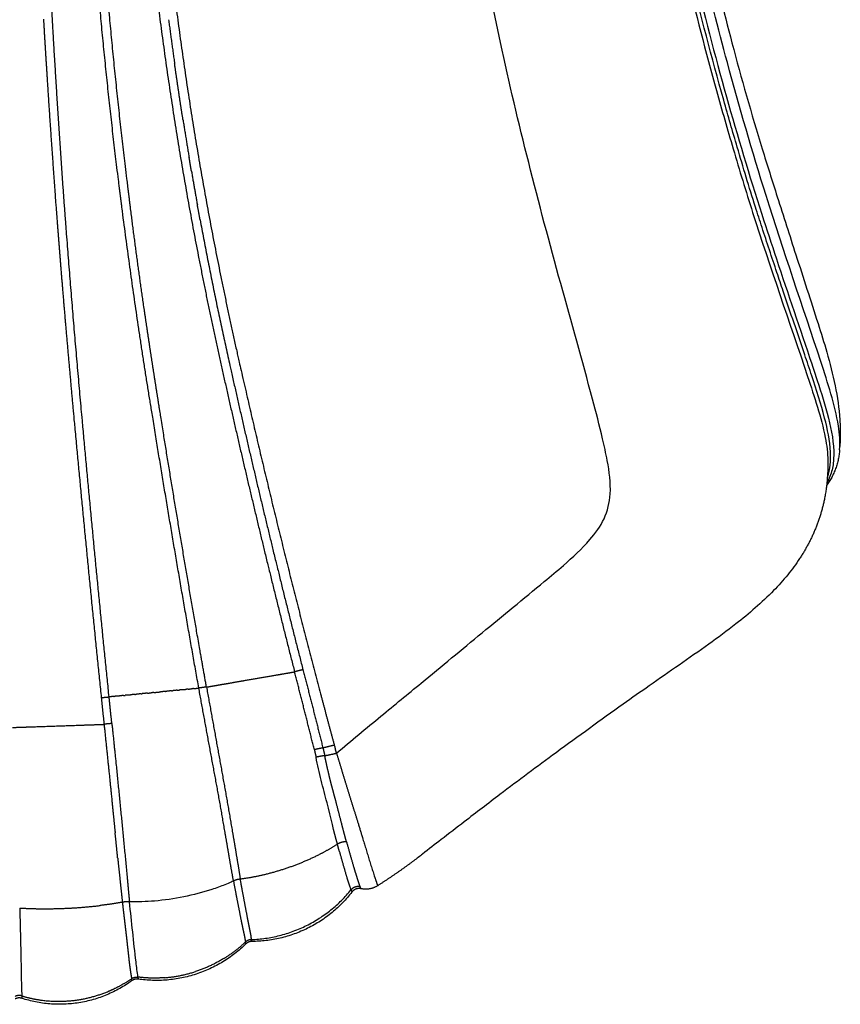
# Model space of a CAD drawing. Units: millimetres. Extents: x 113053 to 129180, y 5083 to 15824.
# Drawn here: x 120623 to 120989, y 7718 to 8158 of the extents above; entities that cross this region are included whole.
import ezdxf

# ---------------------------------------------------------------- set-up
doc = ezdxf.new("R2010")
doc.units = ezdxf.units.MM
doc.layers.add('DEFAULT', color=7, linetype='Continuous')
doc.layers.add('DiKom', color=7, linetype='Continuous')

# ---------------------------------------------------------------- blocks, each defined once
blk = doc.blocks.new('KID-17101')
at = {"layer": 'DiKom'}
for points, weights, degree, knots in [([(136786.97, 7855.66), (136780.66, 7917.31), (136775.04, 7979.03), (136771.16, 8021.4), (136767.9, 8063.83), (136766.09, 8087.55), (136764.55, 8111.29), (136762.99, 8135.04), (136761.62, 8158.8), (136758.94, 8206.16), (136757.09, 8253.57), (136755.26, 8300.38), (136754.28, 8347.22), (136752.42, 8437.78), (136752.4, 8528.35)], [1, 0.999984234882, 1, 0.999973029234, 1, 0.999983690647, 1, 0.999990883517, 1, 0.999961510128, 1, 0.999958746667, 1, 0.999947702737, 1], 2, [0, 0, 0, 12.39436, 12.39436, 20.903956, 20.903956, 25.662114, 25.662114, 30.422097, 30.422097, 39.910006, 39.910006, 49.279153, 49.279153, 67.394006, 67.394006, 67.394006]), ([(136830.49, 7860.07), (136829.09, 7867.92), (136827.71, 7875.77), (136818.39, 7928.88), (136809.87, 7982.12), (136807.99, 7993.85), (136806.18, 8005.58), (136804.28, 8017.91), (136802.49, 8030.24), (136799.3, 8052.25), (136796.53, 8074.32), (136795.77, 8080.39), (136795.03, 8086.46), (136790.15, 8126.64), (136786.55, 8166.95), (136786.11, 8171.84), (136785.7, 8176.72), (136782.19, 8218.09), (136779.65, 8259.53), (136776.87, 8305.28), (136775.35, 8351.08), (136773.86, 8396.1), (136773.13, 8441.15), (136772.41, 8484.75), (136772.4, 8528.35)], [1, 0.999999434594, 1, 0.999970725763, 1, 0.999995952014, 1, 0.999990124945, 1, 0.999951676119, 1, 0.999999295018, 1, 0.999871850339, 1, 0.999996666782, 1, 0.999931208748, 1, 0.999903609545, 1, 0.999965702131, 1, 0.99996626772, 1], 2, [0, 0, 0, 1.594116, 1.594116, 12.377589, 12.377589, 14.75311, 14.75311, 17.246598, 17.246598, 21.694472, 21.694472, 22.917861, 22.917861, 31.011575, 31.011575, 31.992674, 31.992674, 40.295728, 40.295728, 49.460885, 49.460885, 58.4704, 58.4704, 67.191419, 67.191419, 67.191419]), ([(136788.32, 8528.41), (136788.36, 8442.8), (136792.42, 8357.29), (136794.51, 8313.07), (136798.14, 8268.94), (136801.81, 8224.24), (136807.06, 8179.69), (136812.35, 8134.88), (136819.97, 8090.4), (136827.62, 8045.92), (136837.5, 8001.88), (136847.47, 7957.3), (136858.32, 7912.92), (136863.96, 7889.87), (136869.84, 7866.88)], [1, 0.999724174991, 1, 0.999846647834, 1, 0.999843511865, 1, 0.999657909651, 1, 0.999681058964, 1, 0.999951925749, 1, 0.999985850698, 1], 2, [0, 0, 0, 17.118844, 17.118844, 25.972616, 25.972616, 34.942888, 34.942888, 43.965911, 43.965911, 52.990963, 52.990963, 62.126884, 62.126884, 66.873564, 66.873564, 66.873564]), ([(136796.05, 8528.15), (136796.07, 8442.75), (136800.15, 8357.45), (136802.24, 8313.38), (136805.86, 8269.41), (136809.54, 8224.88), (136814.83, 8180.51), (136820.17, 8135.92), (136827.81, 8091.67), (136835.52, 8047.4), (136845.5, 8003.58), (136862.17, 7929.99), (136881.44, 7857.05)], [1, 0.999716785211, 1, 0.999848298129, 1, 0.999836082412, 1, 0.999667044466, 1, 0.999671340521, 1, 0.999841487093, 1], 2, [0, 0, 0, 17.076764, 17.076764, 25.899272, 25.899272, 34.835454, 34.835454, 43.81472, 43.81472, 52.800887, 52.800887, 67.888498, 67.888498, 67.888498]), ([(136827.05, 7859.61), (136816.18, 7920.49), (136806.3, 7981.54), (136798.74, 8027.58), (136792.78, 8073.85), (136792.01, 8079.92), (136791.25, 8086), (136786.29, 8126.22), (136782.61, 8166.59), (136782.16, 8171.49), (136781.74, 8176.39), (136778.15, 8217.8), (136775.54, 8259.28), (136772.69, 8305.08), (136771.13, 8350.94), (136769.6, 8396), (136768.83, 8441.08)], [1, 0.999967285669, 1, 0.999849520762, 1, 0.999999265612, 1, 0.999871899223, 1, 0.999996881187, 1, 0.999928400983, 1, 0.999898853377, 1, 0.999964523316, 1], 2, [0, 0, 0, 12.368915, 12.368915, 21.698481, 21.698481, 22.922627, 22.922627, 31.028689, 31.028689, 32.011917, 32.011917, 40.324867, 40.324867, 49.501982, 49.501982, 58.518629, 58.518629, 58.518629]), ([(136827.64, 8068.86), (136833.8, 8035.65), (136841.19, 8002.69), (136851.16, 7958.14), (136862.03, 7913.81), (136867.69, 7890.78), (136873.59, 7867.81)], [1, 0.999825927787, 1, 0.999948274297, 1, 0.99998477075, 1], 2, [0, 0, 0, 6.755499, 6.755499, 15.884397, 15.884397, 20.627204, 20.627204, 20.627204]), ([(136767.63, 8020.61), (136769.44, 7999.65), (136771.38, 7978.7), (136777.11, 7916.97), (136783.47, 7855.31)], [1, 0.999995244903, 1, 0.999986798315, 1], 2, [0, 0, 0, 4.207854, 4.207854, 16.605623, 16.605623, 16.605623]), ([(136842.54, 7773.35), (136841.63, 7778.51), (136840.73, 7783.68), (136839.83, 7789.03), (136838.9, 7794.38), (136837.06, 7805.23), (136835.09, 7816.05), (136831.03, 7837.82), (136827.05, 7859.61)], [1, 0.99999997003, 1, 0.999997381415, 1, 0.999982729165, 1, 0.999998226921, 1], 2, [0, 0, 0, 1.049036, 1.049036, 2.134094, 2.134094, 4.335073, 4.335073, 8.764239, 8.764239, 8.764239]), ([(136830.49, 7860.07), (136834.41, 7838.36), (136838.35, 7816.66), (136840.26, 7805.82), (136842.13, 7794.97), (136843.05, 7789.64), (136843.92, 7784.3), (136844.79, 7779.25), (136845.6, 7774.18)], [1, 0.999999980899, 1, 0.999997194464, 1, 0.999987983004, 1, 0.999978263057, 1], 2, [0, 0, 0, 4.412235, 4.412235, 6.613387, 6.613387, 7.695621, 7.695621, 8.720846, 8.720846, 8.720846]), ([(136784.71, 7843.41), (136786.49, 7826.38), (136788.21, 7809.34), (136788.5, 7806.39), (136788.8, 7803.44), (136789.24, 7799.17), (136789.67, 7794.89)], [1, 0.99999823844, 1, 0.999999999906, 1, 0.999999861002, 1], 2, [0, 0, 0, 3.424409, 3.424409, 4.01743, 4.01743, 4.876721, 4.876721, 4.876721]), ([(136882.5, 7832.85), (136881.57, 7832.7), (136880.64, 7832.5), (136879.65, 7832.29), (136878.67, 7832.04)], [1, 0.999627140205, 1, 0.999711590748, 1], 2, [0, 0, 0, 0.1898791, 0.1898791, 0.392375, 0.392375, 0.392375]), ([(136888.59, 7830.5), (136891.69, 7820.17), (136894.86, 7809.86), (136898.11, 7799.58), (136900.04, 7793.3), (136902.8, 7783.84), (136905.82, 7774.46), (136906.93, 7771.38), (136906.93, 7771.33), (136906.96, 7771.29), (136907.01, 7771.28)], [1, 0.99998450479, 0.99998450479, 1, 1, 1, 1, 1, 0.860365614016, 0.860365614016, 1], 3, [0, 0, 0, 0, 3.235528, 3.235528, 3.235528, 5.206406, 6.190516, 6.190516, 6.190516, 6.204046, 6.204046, 6.204046, 6.204046]), ([(136893.05, 7790.84), (136892.7, 7792.09), (136892.36, 7793.35), (136891.65, 7796.01), (136890.96, 7798.69), (136889.63, 7803.87), (136888.29, 7809.04), (136887.87, 7810.64), (136887.44, 7812.23), (136887.08, 7813.57), (136886.72, 7814.91), (136886.36, 7816.27), (136886.01, 7817.63), (136885.63, 7819.12), (136885.28, 7820.62), (136884.56, 7823.61), (136883.91, 7826.62), (136883.61, 7828.01), (136883.33, 7829.4)], [1, 0.99998704464, 1, 0.999986904059, 1, 0.999998231306, 1, 0.999995935543, 1, 0.999999482059, 1, 0.999983033811, 1, 0.999976814477, 1, 0.999926248041, 1, 0.999979868654, 1], 2, [0, 0, 0, 0.260253, 0.260253, 0.812743, 0.812743, 1.88204, 1.88204, 2.211386, 2.211386, 2.489649, 2.489649, 2.770175, 2.770175, 3.07807, 3.07807, 3.69422, 3.69422, 3.977701, 3.977701, 3.977701]), ([(136790.82, 7783.53), (136790.68, 7784.96), (136790.54, 7786.39), (136790.11, 7790.64), (136789.67, 7794.89)], [1, 0.999999922375, 1, 0.999999261813, 1], 2, [0, 0, 0, 0.288188, 0.288188, 1.142397, 1.142397, 1.142397]), ([(136889.83, 7786.72), (136891.23, 7781.59), (136892.73, 7776.48), (136893.75, 7772.88), (136895.03, 7769.37)], [1, 0.999953736757, 1, 0.999298041017, 1], 2, [0, 0, 0, 1.065026, 1.065026, 1.812226, 1.812226, 1.812226]), ([(136790.82, 7783.53), (136791.25, 7779.24), (136791.72, 7774.95), (136792.27, 7769.4), (136792.89, 7763.85)], [1, 0.999991118837, 1, 0.999976827415, 1], 2, [0, 0, 0, 0.862079, 0.862079, 1.978769, 1.978769, 1.978769]), ([(136842.54, 7773.35), (136843.27, 7769.38), (136844.05, 7765.43), (136844.98, 7760.66), (136845.92, 7755.9), (136846.55, 7752.83), (136847.2, 7749.78), (136847.63, 7747.94), (136847.87, 7746.06)], [1, 0.999968437995, 1, 0.999997531291, 1, 0.999993990586, 1, 0.998771479242, 1], 2, [0, 0, 0, 0.805898, 0.805898, 1.7776, 1.7776, 2.403011, 2.403011, 2.780373, 2.780373, 2.780373]), ([(136850.6, 7747.2), (136850.43, 7749.03), (136850.02, 7750.84), (136849.42, 7753.85), (136848.83, 7756.87), (136847.93, 7761.56), (136847.05, 7766.27), (136846.29, 7770.22), (136845.6, 7774.18)], [1, 0.997998115575, 1, 0.999998545953, 1, 0.999998749257, 1, 0.99996138676, 1], 2, [0, 0, 0, 0.369022, 0.369022, 0.983551, 0.983551, 1.940209, 1.940209, 2.745225, 2.745225, 2.745225]), ([(136895.03, 7769.37), (136895.19, 7768.98), (136895.36, 7768.6), (136895.39, 7768.52), (136895.45, 7768.46)], [1, 0.99943533952, 1, 0.97733357212, 1], 2, [0, 0, 0, 0.0838145, 0.0838145, 0.1003937, 0.1003937, 0.1003937]), ([(136747.02, 7761.29), (136752.11, 7760.98), (136757.21, 7760.97), (136763.66, 7760.94), (136770.1, 7761.3), (136776.59, 7761.66), (136783.03, 7762.42)], [1, 0.999605889739, 1, 0.999543187899, 1, 0.999535138382, 1], 2, [0, 0, 0, 1.01921, 1.01921, 2.309288, 2.309288, 3.606981, 3.606981, 3.606981]), ([(136792.89, 7763.84), (136793.17, 7761.3), (136793.48, 7758.75), (136793.76, 7756.32), (136794.05, 7753.9), (136794.32, 7751.6), (136794.58, 7749.3), (136794.83, 7747.18), (136795.06, 7745.05), (136795.27, 7743.14), (136795.48, 7741.23), (136795.67, 7739.54), (136795.86, 7737.84), (136796.03, 7736.37), (136796.22, 7734.9), (136796.38, 7733.69), (136796.56, 7732.5), (136796.68, 7731.7), (136796.81, 7730.91), (136796.91, 7730.31), (136796.99, 7729.71)], [1, 0.999991218428, 1, 0.999999987599, 1, 0.999998484053, 1, 0.999998625132, 1, 0.999999882521, 1, 0.999997981761, 1, 0.999967175437, 1, 0.999941277688, 1, 0.999997211122, 1, 0.999961736955, 1], 2, [0, 0, 0, 0.51268, 0.51268, 1.001443, 1.001443, 1.463793, 1.463793, 1.891644, 1.891644, 2.27599, 2.27599, 2.617196, 2.617196, 2.913746, 2.913746, 3.156244, 3.156244, 3.317025, 3.317025, 3.437817, 3.437817, 3.437817]), ([(136799.94, 7729.88), (136799.95, 7729.77), (136799.97, 7729.66), (136800, 7729.54), (136800.01, 7729.5), (136800.01, 7729.5), (136800.01, 7729.56)], [1, 0.999525528908, 0.999525528908, 1, 1, 1, 1], 3, [0, 0, 0, 0, 0.0345412, 0.0345412, 0.0345412, 0.4049366, 0.4049366, 0.4049366, 0.4049366])]:
    blk.add_rational_spline(points, weights, degree=degree, knots=knots, dxfattribs=at)
for points, knots in [([(137027.31, 8458.28), (137027.31, 8438.55), (137027.77, 8400.16), (137032.45, 8325.46), (137041.19, 8255.92), (137054.35, 8191.11), (137065.44, 8146.38), (137075.99, 8109.19), (137085.99, 8077.74), (137094.28, 8051.71), (137101.87, 8028.61), (137109.46, 8004.25), (137112.8, 7989.81), (137113.47, 7979.51)], [0, 0, 0, 0, 5.920497, 11.513823, 22.449373, 26.924361, 31.345102, 36.273225, 38.521567, 41.242021, 44.470734, 45.812799, 48.901041, 48.901041, 48.901041, 48.901041]), ([(137113.37, 7966.14), (137113.67, 7969.69), (137112.95, 7978.17), (137109.63, 7991.29), (137098.47, 8025.52), (137081.58, 8074.44), (137064.15, 8134.6), (137051.42, 8184.77), (137037.62, 8251.05), (137028.68, 8320.17), (137024.05, 8394.25), (137023.66, 8431.9), (137023.65, 8451.68)], [0, 0, 0, 0, 1.06472, 2.540535, 4.052996, 11.868504, 18.063378, 22.83657, 27.396044, 38.363101, 43.723066, 49.65731, 49.65731, 49.65731, 49.65731]), ([(137015.77, 8449.16), (137015.75, 8428.98), (137016.19, 8390.98), (137020.98, 8316.43), (137030.17, 8246.35), (137044.97, 8177.06), (137055.81, 8135.31), (137065.98, 8099.8), (137079.01, 8057.04), (137092.5, 8018.85), (137103.55, 7985.35), (137106.98, 7972.82), (137108.07, 7964.7), (137108.11, 7961.21)], [0, 0, 0, 0, 6.055602, 11.393048, 22.407955, 27.234929, 32.640006, 35.34648, 38.315773, 46.04913, 47.493458, 48.898219, 49.943953, 49.943953, 49.943953, 49.943953]), ([(137107.91, 7953.89), (137109.17, 7957.47), (137109.77, 7966.53), (137106.63, 7981.81), (137101.95, 7996.12), (137095.71, 8014.98), (137090.4, 8030.33), (137084.04, 8049.31), (137079.9, 8061.87), (137073.83, 8080.47), (137068.19, 8099.44), (137058.04, 8134.35), (137046.6, 8178.3), (137031.45, 8250.44), (137022.57, 8321.11), (137018.04, 8393.38), (137017.69, 8430.25), (137017.67, 8449.87)], [0, 0, 0, 0, 1.13344, 2.684634, 4.661883, 5.649677, 8.643399, 9.535499, 11.653365, 12.611128, 15.40618, 17.588783, 23.517516, 29.028796, 39.692569, 44.859887, 50.748787, 50.748787, 50.748787, 50.748787]), ([(137019.3, 8450.08), (137019.22, 8430.85), (137019.67, 8394.31), (137023.97, 8323.12), (137035.13, 8232.84), (137056.63, 8143.45), (137075.01, 8082.16), (137088.07, 8042.43), (137096.51, 8017.74), (137104.45, 7994.05), (137108.64, 7980.57), (137111.25, 7967.05), (137110.26, 7957.08), (137108.68, 7953.14), (137107.68, 7951.3)], [0, 0, 0, 0, 5.768771, 10.95861, 21.396347, 33.016997, 38.503834, 40.595985, 45.55846, 46.336769, 48.0877, 49.799025, 50.436096, 51.063719, 51.063719, 51.063719, 51.063719]), ([(136888.58, 7830.52), (136895.17, 7836.08), (136907.75, 7846.56), (136929.53, 7864.35), (136953.76, 7884.53), (136975.06, 7901.9), (136991.38, 7915.54), (137000.88, 7924.37), (137008.87, 7935), (137011.73, 7947.55), (137010.01, 7959.72), (137006.91, 7973.76), (137000, 8000.17), (136993.58, 8023.24), (136988.77, 8040.44), (136983.76, 8058.4), (136974.27, 8094.19), (136958.57, 8160.32), (136947, 8223.1), (136940.28, 8284.62), (136937.03, 8333.92), (136934.89, 8388.48), (136934.47, 8426.62), (136934.43, 8446.26)], [0, 0, 0, 0, 2.586575, 4.912439, 8.43743, 12.04335, 13.161505, 14.811977, 15.943118, 17.094791, 18.594786, 19.591029, 21.419583, 26.778292, 26.778292, 26.778292, 32.370743, 37.884927, 47.169308, 51.504684, 56.442556, 61.991082, 67.883931, 67.883931, 67.883931, 67.883931]), ([(137095.5, 7917.52), (137093.85, 7915.01), (137090.19, 7910.03), (137081.03, 7899.87), (137069.11, 7889.6), (137050.29, 7875.8), (137033.25, 7864.17), (137010.48, 7848.03), (136988.17, 7831.91), (136964.55, 7814.33), (136947.53, 7801.27), (136936.01, 7792.41), (136928.53, 7786.56), (136924.44, 7783.42), (136923.12, 7782.42)], [0, 0, 0, 0, 0.902191, 1.851876, 4.098209, 5.61069, 8.853937, 10.286239, 13.984857, 17.110837, 19.117664, 20.420532, 21.471252, 21.967529, 21.967529, 21.967529, 21.967529]), ([(136888.98, 7789.8), (136887.4, 7795.52), (136886.08, 7801.61), (136883.5, 7811.67), (136882.55, 7815.01), (136880.87, 7821.81), (136880.1, 7825.24), (136879.42, 7828.71)], [43.712197, 43.712197, 43.712197, 43.712197, 66.098583, 66.098583, 77.090571, 77.090571, 88.089148, 88.089148, 88.089148, 88.089148]), ([(136842.54, 7773.35), (136842.19, 7773.19), (136840.94, 7772.63), (136837.79, 7771.3), (136830.92, 7768.81), (136820.37, 7766.04), (136807.8, 7764.25), (136799.76, 7763.98), (136796.13, 7764.06)], [0.205614, 0.205614, 0.205614, 0.205614, 0.33411, 0.668219, 1.336439, 2.672877, 4.008872, 5.176646, 5.176646, 5.176646, 5.176646]), ([(136799.88, 7730.4), (136799.53, 7732.67), (136798.18, 7743.87), (136797.08, 7755.11), (136796.06, 7764.05)], [0, 0, 0, 0, 0.6869, 3.386767, 3.386767, 3.386767, 3.386767]), ([(136747.27, 7752.13), (136747.35, 7749.09), (136747.49, 7743.17), (136747.64, 7735.3), (136747.73, 7729), (136747.84, 7724.48), (136747.94, 7722.63), (136747.99, 7722)], [2.874287, 2.874287, 2.874287, 2.874287, 3.936234, 5.029395, 6.122557, 7.10386, 8.085164, 8.085164, 8.085164, 8.085164]), ([(136850.79, 7746.44), (136850.78, 7746.39), (136850.77, 7746.34), (136850.74, 7746.39), (136850.7, 7746.55), (136850.65, 7746.81), (136850.61, 7747.06), (136850.59, 7747.19)], [6.003878, 6.003878, 6.003878, 6.003878, 6.240488, 6.463791, 6.687093, 6.910396, 7.133136, 7.133136, 7.133136, 7.133136])]:
    blk.add_open_spline(points, degree=3, knots=knots, dxfattribs=at)
for points, weights in [([(136757.64, 8158.57), (136758.41, 8145.62), (136759.23, 8132.69)], [1, 0.999997661699, 1]), ([(136813.55, 8158.4), (136814.84, 8148.55), (136816.24, 8138.72)], [1, 0.999983288813, 1]), ([(136819.96, 8113.83), (136818.01, 8126.26), (136816.24, 8138.72)], [1, 0.999969395664, 1]), ([(136759.23, 8132.69), (136760.59, 8111.3), (136762.14, 8089.93)], [1, 0.999991162402, 1]), ([(136819.96, 8113.83), (136821.31, 8105.21), (136822.75, 8096.61)], [1, 0.999987066765, 1]), ([(136823.71, 8091.03), (136823.23, 8093.82), (136822.76, 8096.62)], [1, 0.999998655723, 1]), ([(136823.7, 8091.03), (136825.02, 8083.3), (136826.41, 8075.58)], [1, 0.999988653136, 1]), ([(136762.12, 8089.93), (136762.88, 8079.25), (136763.7, 8068.58)], [1, 0.999995538865, 1]), ([(136827.65, 8068.87), (136827.03, 8072.22), (136826.42, 8075.58)], [1, 0.999998038633, 1]), ([(136763.72, 8068.58), (136764.87, 8053.46), (136766.12, 8038.35)], [1, 0.999995043329, 1]), ([(136766.12, 8038.35), (136766.84, 8029.72), (136767.58, 8021.1)], [1, 0.999998759575, 1]), ([(136767.58, 8021.1), (136767.6, 8020.85), (136767.63, 8020.61)], [1, 0.999999999348, 1]), ([(137113.47, 7979.51), (137113.85, 7973.57), (137113.47, 7967.64)], [1, 0.997979037087, 1]), ([(137113.37, 7966.14), (137112.74, 7957.32), (137107.56, 7950.15)], [1, 0.961814953886, 1]), ([(137108.11, 7961.21), (137108.28, 7952.23), (137106.45, 7943.43)], [1, 0.993813217904, 1]), ([(137106.45, 7943.43), (137103.43, 7929.44), (137095.5, 7917.52)], [1, 0.982536490396, 1]), ([(136861.5, 7865.43), (136864.53, 7865.95), (136867.56, 7866.48)], [1, 0.999999996636, 1]), ([(136867.56, 7866.48), (136867.69, 7866.5), (136867.81, 7866.52)], [1, 0.999999999993, 1]), ([(136867.81, 7866.52), (136868.83, 7866.7), (136869.84, 7866.88)], [1, 0.999999999533, 1]), ([(136873.59, 7867.81), (136871.7, 7867.4), (136869.84, 7866.88)], [1, 0.999511343338, 1]), ([(136878.67, 7832.04), (136874.37, 7849.48), (136869.84, 7866.88)], [1, 0.999978876209, 1]), ([(136873.59, 7867.81), (136878.13, 7850.35), (136882.5, 7832.85)], [1, 0.999989094729, 1]), ([(136835.06, 7860.86), (136837.15, 7861.22), (136839.24, 7861.58)], [1, 0.999999998381, 1]), ([(136839.24, 7861.58), (136842.71, 7862.18), (136846.17, 7862.78)], [1, 0.999999996287, 1]), ([(136846.17, 7862.78), (136846.84, 7862.89), (136847.51, 7863.01)], [1, 0.999999999873, 1]), ([(136847.51, 7863.01), (136854.51, 7864.22), (136861.5, 7865.43)], [1, 0.999999985875, 1]), ([(136798.43, 7856.78), (136797.51, 7856.69), (136796.59, 7856.6)], [1, 0.999999998883, 1]), ([(136798.43, 7856.78), (136798.78, 7856.82), (136799.14, 7856.85)], [1, 0.999999999838, 1]), ([(136801.26, 7857.06), (136800.2, 7856.96), (136799.14, 7856.85)], [1, 0.999999998622, 1]), ([(136801.26, 7857.06), (136801.5, 7857.08), (136801.73, 7857.11)], [1, 0.999999999933, 1]), ([(136804.13, 7857.34), (136802.93, 7857.23), (136801.73, 7857.11)], [1, 0.999999998327, 1]), ([(136804.13, 7857.34), (136804.92, 7857.42), (136805.72, 7857.5)], [1, 0.999999999282, 1]), ([(136806.98, 7857.62), (136806.35, 7857.56), (136805.72, 7857.5)], [1, 0.999999999548, 1]), ([(136806.98, 7857.62), (136808.44, 7857.77), (136809.9, 7857.91)], [1, 0.999999997607, 1]), ([(136812.23, 7858.14), (136811.07, 7858.03), (136809.9, 7857.91)], [1, 0.999999998451, 1]), ([(136812.23, 7858.14), (136812.5, 7858.17), (136812.77, 7858.19)], [1, 0.999999999917, 1]), ([(136814.83, 7858.4), (136813.8, 7858.3), (136812.77, 7858.19)], [1, 0.999999998753, 1]), ([(136814.83, 7858.4), (136815.22, 7858.44), (136815.61, 7858.48)], [1, 0.999999999816, 1]), ([(136817.39, 7858.65), (136816.5, 7858.56), (136815.61, 7858.48)], [1, 0.999999999015, 1]), ([(136817.39, 7858.65), (136817.9, 7858.7), (136818.4, 7858.75)], [1, 0.999999999669, 1]), ([(136819.9, 7858.9), (136819.15, 7858.83), (136818.4, 7858.75)], [1, 0.999999999243, 1]), ([(136819.9, 7858.9), (136820.52, 7858.96), (136821.13, 7859.02)], [1, 0.999999999466, 1]), ([(136822.36, 7859.14), (136821.75, 7859.08), (136821.13, 7859.02)], [1, 0.999999999442, 1]), ([(136822.36, 7859.14), (136823.07, 7859.21), (136823.79, 7859.29)], [1, 0.999999999195, 1]), ([(136824.74, 7859.38), (136824.27, 7859.33), (136823.79, 7859.29)], [1, 0.999999999615, 1]), ([(136824.74, 7859.38), (136825.9, 7859.5), (136827.05, 7859.61)], [1, 0.999999997544, 1]), ([(136830.49, 7860.07), (136828.76, 7859.89), (136827.05, 7859.61)], [1, 0.999529383386, 1]), ([(136830.49, 7860.07), (136831.55, 7860.25), (136832.61, 7860.44)], [1, 0.999999999439, 1]), ([(136832.74, 7860.46), (136833.76, 7860.64), (136834.78, 7860.81)], [1, 0.999999999547, 1]), ([(136834.78, 7860.81), (136834.92, 7860.84), (136835.06, 7860.86)], [1, 0.999999999992, 1]), ([(136881.44, 7857.05), (136881.61, 7856.42), (136881.78, 7855.78)], [1, 0.999999987937, 1]), ([(136783.47, 7855.31), (136785.22, 7855.54), (136786.97, 7855.66)], [1, 0.999569677995, 1]), ([(136783.47, 7855.31), (136784.08, 7849.36), (136784.71, 7843.41)], [1, 0.999998244545, 1]), ([(136788.2, 7843.77), (136787.58, 7849.7), (136786.97, 7855.63)], [1, 0.999998478483, 1]), ([(136789.04, 7855.87), (136788.01, 7855.77), (136786.98, 7855.66)], [1, 0.999999997761, 1]), ([(136789.04, 7855.87), (136789.15, 7855.88), (136789.27, 7855.89)], [1, 0.999999999976, 1]), ([(136791.18, 7856.07), (136790.22, 7855.98), (136789.27, 7855.89)], [1, 0.999999998324, 1]), ([(136791.18, 7856.07), (136791.41, 7856.1), (136791.64, 7856.12)], [1, 0.999999999911, 1]), ([(136793.39, 7856.29), (136792.51, 7856.2), (136791.64, 7856.12)], [1, 0.999999998772, 1]), ([(136793.39, 7856.29), (136793.73, 7856.32), (136794.08, 7856.36)], [1, 0.999999999814, 1]), ([(136795.64, 7856.51), (136794.86, 7856.43), (136794.08, 7856.36)], [1, 0.999999999117, 1]), ([(136795.64, 7856.51), (136796.12, 7856.56), (136796.59, 7856.6)], [1, 0.999999999691, 1]), ([(136881.78, 7855.78), (136884.89, 7844.03), (136888.07, 7832.3)], [1, 0.999995941629, 1]), ([(136786.45, 7843.62), (136785.58, 7843.53), (136784.71, 7843.41)], [1, 0.999875705985, 1]), ([(136788.2, 7843.77), (136787.32, 7843.71), (136786.45, 7843.62)], [1, 0.999877091325, 1]), ([(136788.2, 7843.77), (136789.09, 7835.24), (136789.96, 7826.71)], [1, 0.999998542804, 1]), ([(136743.87, 7842), (136748.22, 7842.15), (136752.56, 7842.3)], [1, 0.999999974744, 1]), ([(136752.56, 7842.3), (136764.21, 7842.69), (136775.85, 7843.1)], [1, 0.999999874734, 1]), ([(136775.85, 7843.1), (136780.28, 7843.25), (136784.71, 7843.41)], [1, 0.999999974075, 1]), ([(136878.67, 7832.04), (136879.07, 7830.38), (136879.42, 7828.71)], [1, 0.999866360489, 1]), ([(136887.58, 7834.1), (136885.05, 7833.43), (136882.5, 7832.85)], [1, 0.999810819584, 1]), ([(136882.5, 7832.85), (136882.94, 7831.13), (136883.33, 7829.4)], [1, 0.999902289601, 1]), ([(136883.33, 7829.4), (136885.95, 7829.9), (136888.55, 7830.51)], [1, 0.999792906769, 1]), ([(136888.58, 7830.52), (136888.34, 7831.41), (136888.08, 7832.3)], [1, 0.999984913451, 1]), ([(136789.96, 7826.71), (136792.55, 7801.02), (136795, 7775.32)], [1, 0.99999624799, 1]), ([(136883.33, 7829.4), (136881.36, 7829.16), (136879.42, 7828.71)], [1, 0.998656780422, 1]), ([(136893.05, 7790.84), (136890.84, 7791.02), (136888.98, 7789.8)], [1, 0.945970390441, 1]), ([(136893.05, 7790.83), (136894.58, 7785.35), (136896.17, 7779.88)], [1, 0.999982517448, 1]), ([(136888.98, 7789.8), (136885.2, 7787.39), (136881.2, 7785.35)], [1, 0.998904034168, 1]), ([(136889.83, 7786.72), (136889.4, 7788.26), (136888.98, 7789.8)], [1, 0.999999982174, 1]), ([(136881.2, 7785.35), (136875.33, 7782.34), (136869.14, 7780.06)], [1, 0.998192190344, 1]), ([(136923.12, 7782.42), (136915.26, 7776.56), (136907.01, 7771.28)], [1, 0.999359094179, 1]), ([(136869.14, 7780.06), (136862.88, 7777.75), (136856.4, 7776.19)], [1, 0.998237709369, 1]), ([(136896.16, 7779.88), (136896.18, 7779.8), (136896.2, 7779.73)], [1, 0.999999978198, 1]), ([(136896.22, 7779.74), (136896.91, 7777.38), (136897.64, 7775.04)], [1, 0.999972302572, 1]), ([(136795, 7775.32), (136795.25, 7772.75), (136795.48, 7770.17)], [1, 0.999991376582, 1]), ([(136844.82, 7774.09), (136843.62, 7773.89), (136842.54, 7773.35)], [1, 0.98890298027, 1]), ([(136845.6, 7774.18), (136845.21, 7774.15), (136844.82, 7774.09)], [1, 0.998931321225, 1]), ([(136856.4, 7776.19), (136851.05, 7774.9), (136845.6, 7774.18)], [1, 0.998602134822, 1]), ([(136897.62, 7775.04), (136897.82, 7774.39), (136898.03, 7773.75)], [1, 0.999989783691, 1]), ([(136898.04, 7773.75), (136898.36, 7772.76), (136898.7, 7771.77)], [1, 0.99993019504, 1]), ([(136795.47, 7770.17), (136795.74, 7767.11), (136796.06, 7764.06)], [1, 0.99994882701, 1]), ([(136850.6, 7747.2), (136877.85, 7748.2), (136895.03, 7769.37)], [1, 0.910587219399, 1]), ([(136899.06, 7770.77), (136896.62, 7771.32), (136895.03, 7769.37)], [1, 0.85106496995, 1]), ([(136899.47, 7769.93), (136897, 7770.46), (136895.46, 7768.46)], [1, 0.844465973991, 1]), ([(136898.7, 7771.77), (136898.87, 7771.27), (136899.06, 7770.77)], [1, 0.999867843506, 1]), ([(136899.06, 7770.77), (136899.15, 7770.55), (136899.25, 7770.33)], [1, 0.999798226976, 1]), ([(136899.25, 7770.33), (136899.32, 7770.11), (136899.47, 7769.92)], [1, 0.985255229622, 1]), ([(136907, 7771.28), (136903.52, 7769.04), (136899.47, 7769.93)], [1, 0.924088923144, 1]), ([(136895.43, 7768.42), (136878.52, 7746.5), (136850.83, 7746.36)], [1, 0.898548853268, 1]), ([(136747.02, 7761.29), (136747.16, 7756.71), (136747.27, 7752.13)], [1, 0.99999303868, 1]), ([(136792.89, 7763.85), (136787.98, 7763), (136783.03, 7762.42)], [1, 0.999624055313, 1]), ([(136794.45, 7764.06), (136793.66, 7764), (136792.89, 7763.85)], [1, 0.998014519809, 1]), ([(136795.27, 7764.09), (136794.86, 7764.09), (136794.45, 7764.06)], [1, 0.999398664393, 1]), ([(136796.06, 7764.06), (136795.67, 7764.09), (136795.27, 7764.09)], [1, 0.99930666902, 1]), ([(136850.59, 7747.2), (136849.02, 7747.14), (136847.87, 7746.07)], [1, 0.937440449352, 1]), ([(136847.98, 7745.18), (136827.88, 7725.45), (136800, 7729.51)], [1, 0.895858901388, 1]), ([(136838.29, 7738.76), (136843.45, 7741.93), (136847.87, 7746.06)], [1, 0.99486412552, 1]), ([(136847.99, 7745.39), (136847.93, 7745.73), (136847.87, 7746.06)], [1, 0.99999976704, 1]), ([(136847.99, 7745.39), (136848, 7745.34), (136848.01, 7745.29)], [1, 0.999990184603, 1]), ([(136850.77, 7746.36), (136849.17, 7746.34), (136848.03, 7745.22)], [1, 0.928522381368, 1]), ([(136838.29, 7738.76), (136832.29, 7735.09), (136825.61, 7732.91)], [1, 0.993119426544, 1]), ([(136789.34, 7725.27), (136793.34, 7727.19), (136796.99, 7729.71)], [1, 0.997026114811, 1]), ([(136796.99, 7729.71), (136798.3, 7730.62), (136799.88, 7730.4)], [1, 0.931746164148, 1]), ([(136797.07, 7728.82), (136797.08, 7729.27), (136796.99, 7729.71)], [1, 0.993737614046, 1]), ([(136800, 7729.51), (136798.4, 7729.74), (136797.1, 7728.79)], [1, 0.927261265609, 1]), ([(136799.94, 7729.88), (136799.9, 7730.14), (136799.88, 7730.4)], [1, 0.999797630794, 1]), ([(136811.92, 7730.15), (136805.89, 7729.66), (136799.88, 7730.4)], [1, 0.994789943341, 1]), ([(136811.92, 7730.15), (136818.93, 7730.72), (136825.61, 7732.91)], [1, 0.993154342135, 1]), ([(136797.05, 7728.76), (136774.55, 7712.34), (136748.04, 7720.91)], [1, 0.890821538882, 1]), ([(136786.64, 7724.06), (136788, 7724.63), (136789.34, 7725.27)], [1, 0.999669811758, 1]), ([(136747.99, 7722), (136746.44, 7722.48), (136744.98, 7721.76)], [1, 0.928988353263, 1]), ([(136748.04, 7720.91), (136746.47, 7721.41), (136745, 7720.66)], [1, 0.924369974813, 1]), ([(136747.94, 7722), (136747.94, 7721.45), (136748.04, 7720.91)], [1, 0.995227703855, 1]), ([(136747.99, 7722), (136752.08, 7720.78), (136756.3, 7720.17)], [1, 0.997208287802, 1]), ([(136756.73, 7720.11), (136765.1, 7719), (136773.43, 7720.31)], [1, 0.989549630028, 1]), ([(136773.43, 7720.31), (136780.26, 7721.38), (136786.64, 7724.06)], [1, 0.992684706555, 1]), ([(136756.3, 7720.17), (136756.51, 7720.14), (136756.73, 7720.11)], [1, 0.99999234804, 1])]:
    blk.add_rational_spline(points, weights, degree=2, dxfattribs=at)
blk.add_open_spline([(136832.61, 7860.44), (136832.67, 7860.45), (136832.74, 7860.46)], degree=2, dxfattribs=at)

msp = doc.modelspace()

# ---------------------------------------------------------------- block references
at = {"layer": 'DEFAULT'}
msp.add_blockref('KID-17101', (-16124.37, 0), dxfattribs=at)

doc.saveas('drawing.dxf')
